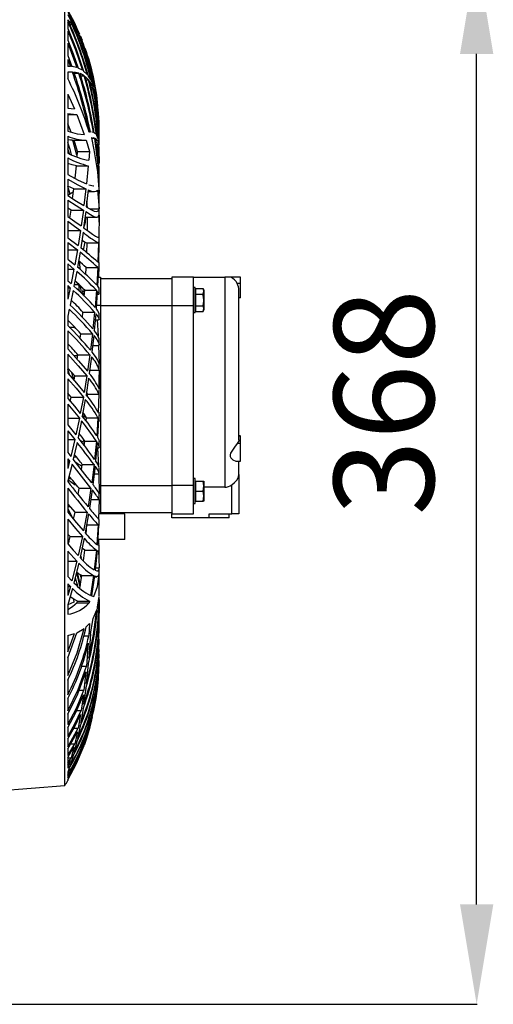
# Model space of a CAD drawing. Extents: x 4280 to 7026, y 9730 to 11543.
# Drawn here: x 6860 to 7026, y 10479 to 10824 of the extents above; entities that cross this region are included whole.
import ezdxf

# ---------------------------------------------------------------- set-up
doc = ezdxf.new("R2010")
doc.units = 0
doc.header["$MEASUREMENT"] = 0
doc.header["$PDMODE"] = 98
doc.header["$PDSIZE"] = -5
doc.layers.get('0').update_dxf_attribs({"linetype": 'CONTINUOUS'})
doc.layers.get('DEFPOINTS').update_dxf_attribs({"linetype": 'CONTINUOUS'})
doc.styles.get("Standard").update_dxf_attribs({"font": 'ISOCP'})
doc.dimstyles.new('COTA', dxfattribs={"dimtxt": 35, "dimasz": 35, "dimexe": 0.2, "dimexo": 0.1, "dimgap": 15, "dimtad": 1, "dimdec": 5, "dimtxsty": 'STANDARD', "dimcen": 35, "dimclrd": 8, "dimclre": 8, "dimclrt": 1, "dimazin": 3, "dimtfac": 1, "dimtdec": 5, "dimtofl": 0, "dimtmove": 0, "dimatfit": 3, "dimtvp": 1, "dimtolj": 1, "dimtzin": 0})

# ---------------------------------------------------------------- blocks, each defined once
blk = doc.blocks.new('*D55')
at = {"color": 8}
for p, q in [((6867.63, 10847.32), (7020.33, 10847.32)), ((7020.13, 10514.1), (7020.13, 10812.32)), ((6729.85, 10479.1), (7020.33, 10479.1))]:
    blk.add_line(p, q, dxfattribs=at)
for points in [[(7014.3, 10812.32), (7025.96, 10812.32), (7020.13, 10847.32)], [(7014.3, 10514.1), (7025.96, 10514.1), (7020.13, 10479.1)]]:
    blk.add_solid(points, dxfattribs=at)
at = {"layer": 'DEFPOINTS', "color": 0}
for p in [(6867.53, 10847.32), (7020.13, 10847.32), (6729.75, 10479.1)]:
    blk.add_point(p, dxfattribs=at)
at = {"color": 1, "insert": (6987.63, 10690.19), "char_height": 35, "attachment_point": 5, "rotation": 90}
blk.add_mtext('\\A1;368', dxfattribs=at)

msp = doc.modelspace()

# ---------------------------------------------------------------- linework, layer by layer
at = {"color": 7, "linetype": 'CONTINUOUS'}
for p, q in [((6875.849961, 10692.545568), (6875.849961, 10829.255305)), ((6876.852034, 10827.510905), (6880.90363, 10819.204562)), ((6876.852034, 10826.973773), (6879.308222, 10821.988471)), ((6876.852034, 10826.055459), (6877.919434, 10823.893714)), ((6878.334565, 10822.619714), (6876.852034, 10824.184492)), ((6876.852034, 10824.184492), (6876.852034, 10824.124927)), ((6876.852034, 10823.567514), (6876.852034, 10821.206314)), ((6877.529068, 10822.619714), (6878.334565, 10822.619714)), ((6879.308222, 10821.988471), (6877.919434, 10823.893714)), ((6880.091487, 10820.210735), (6878.745211, 10822.116989)), ((6879.072381, 10822.639106), (6879.680662, 10821.402609)), ((6876.852034, 10820.405818), (6876.852034, 10817.123419)), ((6879.548786, 10820.210735), (6880.091487, 10820.210735)), ((6880.90363, 10819.204562), (6879.680662, 10821.402609)), ((6881.631075, 10817.414446), (6880.451648, 10819.623232)), ((6881.135954, 10818.745494), (6881.854428, 10817.073673)), ((6876.852034, 10816.0395), (6876.852034, 10811.699005)), ((6876.852034, 10816.0395), (6880.050613, 10807.515761)), ((6881.30994, 10817.414446), (6881.631075, 10817.414446)), ((6876.852034, 10811.699005), (6878.296433, 10807.874099)), ((6876.852034, 10810.295663), (6877.752854, 10807.91514)), ((6876.852034, 10810.295663), (6876.852034, 10807.922768)), ((6877.205534, 10807.928228), (6876.852034, 10807.928228)), ((6877.752854, 10807.91514), (6876.852034, 10807.922768)), ((6880.050613, 10807.515761), (6878.296433, 10807.874099)), ((6878.474606, 10805.922849), (6876.852034, 10805.854136)), ((6876.852034, 10805.854136), (6876.852034, 10803.631704)), ((6880.699707, 10805.560698), (6879.001675, 10805.8911)), ((6879.104836, 10805.560698), (6880.699707, 10805.560698)), ((6881.99517, 10806.580592), (6880.511833, 10807.353351)), ((6882.573752, 10804.650539), (6881.145163, 10805.404933)), ((6881.355135, 10804.650539), (6882.573752, 10804.650539)), ((6883.624537, 10805.128513), (6882.383419, 10806.302115)), ((6884.13213, 10803.210392), (6882.946355, 10804.375885)), ((6884.967132, 10803.165078), (6883.946894, 10804.736398)), ((6883.252649, 10803.210392), (6884.13213, 10803.210392)), ((6885.400979, 10801.244586), (6884.438409, 10802.819045)), ((6884.791894, 10801.244586), (6885.400979, 10801.244586)), ((6886.043234, 10800.681019), (6885.228766, 10802.658623)), ((6876.852034, 10798.125691), (6879.170878, 10793.025203)), ((6876.852034, 10798.125691), (6876.852034, 10793.239187)), ((6886.398478, 10798.741933), (6885.645626, 10800.735494)), ((6886.008872, 10798.741933), (6886.398478, 10798.741933)), ((6886.866002, 10797.649361), (6886.247648, 10800.055904)), ((6887.135593, 10795.67232), (6886.584563, 10798.110207)), ((6886.914713, 10795.67232), (6887.135593, 10795.67232)), ((6876.852034, 10793.239187), (6879.170878, 10793.025203)), ((6876.852034, 10791.398486), (6879.845439, 10791.045455)), ((6876.852034, 10791.398486), (6876.852034, 10785.176927)), ((6876.852034, 10791.025122), (6880.008442, 10791.025122)), ((6880.008442, 10791.026229), (6882.623134, 10784.045761)), ((6878.023146, 10784.848945), (6876.852034, 10787.798939)), ((6884.442954, 10784.883247), (6884.332059, 10784.864178)), ((6884.972869, 10784.92823), (6884.782715, 10784.92823)), ((6884.972869, 10784.897757), (6884.784205, 10784.921562)), ((6885.835795, 10784.788867), (6885.320125, 10784.853937)), ((6886.866121, 10784.013493), (6886.095895, 10784.675238)), ((6887.535585, 10782.553898), (6887.046216, 10783.748747)), ((6887.849955, 10786.039883), (6887.849955, 10786.061583)), ((6887.849955, 10785.803927), (6887.849955, 10786.016224)), ((6887.849955, 10785.624215), (6887.849955, 10785.798577)), ((6887.849955, 10785.413889), (6887.849955, 10785.628462)), ((6887.849955, 10784.281445), (6887.849955, 10784.656593)), ((6887.849955, 10783.932803), (6887.849955, 10784.281445)), ((6876.852034, 10783.446015), (6876.852034, 10777.498243)), ((6878.374217, 10782.025123), (6882.652505, 10782.025123)), ((6880.032985, 10776.777884), (6878.634541, 10782.100798)), ((6880.298285, 10778.072668), (6879.035575, 10782.058546)), ((6883.279203, 10782.058546), (6884.475259, 10778.072668)), ((6885.182975, 10782.919513), (6885.945795, 10778.644303)), ((6885.382785, 10782.894091), (6885.182975, 10782.919513)), ((6885.275765, 10782.79447), (6886.165856, 10782.79447)), ((6886.165856, 10782.79447), (6885.729982, 10782.849921)), ((6887.102736, 10782.016309), (6886.405794, 10782.681541)), ((6886.491565, 10782.016309), (6887.102736, 10782.016309)), ((6887.354611, 10780.536299), (6887.668817, 10780.536299)), ((6887.835128, 10780.384892), (6887.634678, 10782.134613)), ((6887.849955, 10781.970845), (6887.849955, 10782.56013)), ((6887.849955, 10781.550286), (6887.849955, 10781.970845)), ((6877.398295, 10777.262447), (6876.852034, 10779.034601)), ((6880.128903, 10776.128245), (6880.298285, 10778.072668)), ((6880.298285, 10778.072668), (6884.475259, 10778.072668)), ((6884.475259, 10778.072668), (6884.223787, 10775.027172)), ((6887.849955, 10779.586309), (6887.849955, 10779.723582)), ((6887.849955, 10778.618795), (6887.849955, 10779.586309)), ((6887.849955, 10778.165633), (6887.849955, 10778.618795)), ((6876.852034, 10775.822567), (6876.852034, 10770.014288)), ((6887.849955, 10774.214269), (6887.849955, 10775.2921)), ((6887.849955, 10773.608183), (6887.849955, 10774.214269)), ((6879.384918, 10768.679371), (6879.849909, 10773.081852)), ((6879.831104, 10772.903798), (6879.584847, 10773.140365)), ((6879.849909, 10773.081852), (6884.050308, 10773.081852)), ((6884.050308, 10773.081852), (6883.412777, 10766.707966)), ((6887.849955, 10768.704878), (6887.849955, 10770.037843)), ((6876.852034, 10768.366048), (6876.852034, 10762.621177)), ((6887.849955, 10767.390074), (6887.849955, 10768.704878)), ((6877.63877, 10763.142815), (6876.852034, 10765.936078)), ((6878.97457, 10764.977177), (6876.913307, 10765.971562)), ((6878.542302, 10761.579947), (6878.97457, 10764.977177)), ((6878.97457, 10764.977177), (6883.221476, 10764.977177)), ((6883.221476, 10764.977177), (6882.518498, 10759.136138)), ((6883.993967, 10764.631794), (6883.334441, 10758.649422)), ((6883.927075, 10764.02512), (6886.195032, 10764.02512)), ((6887.267767, 10764.501081), (6887.807934, 10757.954633)), ((6887.849955, 10755.557654), (6887.849955, 10763.701455)), ((6876.852034, 10760.982951), (6876.852034, 10755.250027)), ((6883.775113, 10758.30887), (6883.574067, 10760.628035)), ((6878.008438, 10757.516479), (6876.895575, 10758.185668)), ((6877.600161, 10754.752425), (6878.008438, 10757.516479)), ((6878.008438, 10757.516479), (6882.307826, 10757.516479)), ((6882.307826, 10757.516479), (6881.53523, 10751.978246)), ((6883.136047, 10756.996086), (6882.40589, 10751.354588)), ((6884.575529, 10757.954633), (6887.807934, 10757.954633)), ((6876.852034, 10753.609141), (6876.852034, 10747.8483)), ((6883.102013, 10755.025124), (6887.10746, 10755.025124)), ((6883.736355, 10750.399543), (6883.812217, 10755.025124)), ((6887.826307, 10755.811719), (6887.70516, 10748.054048)), ((6887.849955, 10754.57873), (6887.849955, 10755.557654)), ((6887.849955, 10753.274878), (6887.849955, 10754.57873)), ((6876.945524, 10750.426566), (6881.304143, 10750.426566)), ((6881.304143, 10750.426566), (6880.458413, 10745.081899)), ((6882.186784, 10749.776577), (6881.382404, 10744.347108)), ((6876.852034, 10747.8483), (6880.458413, 10745.081899)), ((6876.852034, 10746.194316), (6880.205913, 10743.575228)), ((6876.852034, 10746.194316), (6876.852034, 10740.371128)), ((6882.327734, 10743.575824), (6882.924138, 10746.32564)), ((6883.511765, 10742.499148), (6883.643417, 10746.025121)), ((6883.643417, 10746.025121), (6887.653304, 10746.025121)), ((6887.653304, 10746.025121), (6887.414156, 10739.296129)), ((6887.789605, 10746.076477), (6887.628211, 10739.130502)), ((6887.789605, 10746.076477), (6887.785761, 10746.408237)), ((6887.849955, 10746.455637), (6887.849955, 10748.528918)), ((6887.849955, 10744.908927), (6887.849955, 10746.455637)), ((6876.852034, 10743.575228), (6880.205913, 10743.575228)), ((6880.205913, 10743.575228), (6879.283307, 10738.361386)), ((6881.141557, 10742.817869), (6880.259244, 10737.528963)), ((6876.852034, 10740.371128), (6879.283307, 10738.361386)), ((6881.289048, 10736.620774), (6880.970432, 10739.2676)), ((6887.628211, 10739.130502), (6887.783064, 10739.069154)), ((6887.849955, 10737.104548), (6887.849955, 10739.114692)), ((6876.852034, 10738.694606), (6879.008217, 10736.885553)), ((6876.852034, 10738.694606), (6876.852034, 10732.776662)), ((6876.852034, 10736.885553), (6879.008217, 10736.885553)), ((6879.008217, 10736.885553), (6878.004341, 10731.761766)), ((6879.995523, 10736.032573), (6879.030956, 10730.838796)), ((6883.155568, 10734.945802), (6883.303357, 10737.45176)), ((6883.303357, 10737.45176), (6887.329636, 10737.45176)), ((6887.329636, 10737.45176), (6886.977894, 10731.183109)), ((6887.564553, 10737.239709), (6887.281997, 10730.838677)), ((6887.555076, 10737.025117), (6887.840329, 10737.025117)), ((6887.772752, 10734.045563), (6887.743069, 10735.98211)), ((6887.849955, 10736.095769), (6887.849955, 10737.084424)), ((6876.852034, 10732.776662), (6878.004341, 10731.761766)), ((6887.423558, 10734.045563), (6888.349963, 10734.045563)), ((6888.349963, 10734.045563), (6888.349963, 10724.045565)), ((6888.349963, 10733.545562), (6913.349955, 10733.545562)), ((6913.349955, 10734.045563), (6913.349955, 10724.045565)), ((6920.849962, 10734.045563), (6913.349955, 10734.045563)), ((6920.849962, 10724.045565), (6920.849962, 10734.045563)), ((6920.849962, 10734.045563), (6931.849955, 10734.045563)), ((6931.849955, 10734.045563), (6931.849955, 10660.374155)), ((6934.029399, 10734.045563), (6931.849955, 10734.045563)), ((6937.349958, 10734.045563), (6934.029399, 10734.045563)), ((6937.349958, 10731.789855), (6937.349958, 10734.045563)), ((6876.852034, 10731.068408), (6877.705289, 10730.307085)), ((6876.852034, 10731.068408), (6876.852034, 10726.315377)), ((6877.705289, 10730.307085), (6876.852034, 10726.315377)), ((6876.852034, 10730.307085), (6877.705289, 10730.307085)), ((6878.743021, 10729.364549), (6877.690954, 10724.233968)), ((6879.150046, 10731.480052), (6880.421696, 10731.480052)), ((6880.849956, 10729.168763), (6880.849956, 10731.070688)), ((6881.637914, 10728.398649), (6881.426586, 10730.177005)), ((6882.137058, 10729.397697), (6882.760001, 10728.800801)), ((6882.29668, 10727.751491), (6882.137058, 10729.397697)), ((6882.640241, 10727.321645), (6882.811261, 10729.433877)), ((6882.811261, 10729.433877), (6886.861486, 10729.433877)), ((6886.861486, 10729.433877), (6886.398433, 10723.418591)), ((6887.184365, 10729.057809), (6886.784105, 10722.945718)), ((6887.849955, 10728.094687), (6887.849955, 10730.15025)), ((6921.549959, 10730.395568), (6920.849962, 10730.395568)), ((6921.549959, 10721.695563), (6921.549959, 10730.395568)), ((6921.649961, 10729.218771), (6921.549959, 10729.045568)), ((6921.649961, 10730.087017), (6921.649961, 10728.066293)), ((6921.649961, 10730.087017), (6924.237354, 10730.087017)), ((6924.54995, 10729.545561), (6924.237354, 10730.087017)), ((6924.237354, 10728.066293), (6924.54995, 10729.076652)), ((6924.54995, 10729.545561), (6924.54995, 10729.076652)), ((6924.54995, 10729.076652), (6924.54995, 10726.045562)), ((6937.349958, 10731.789855), (6936.231343, 10731.789855)), ((6936.84995, 10677.032774), (6936.84995, 10729.370048)), ((6937.349958, 10726.789852), (6937.349958, 10731.789855)), ((6887.116743, 10728.025121), (6887.765153, 10728.025121)), ((6921.649961, 10728.066293), (6921.649961, 10724.024838)), ((6921.649961, 10728.066293), (6924.237354, 10728.066293)), ((6924.54995, 10726.045562), (6924.54995, 10723.014479)), ((6937.349958, 10726.789852), (6936.84995, 10726.789852)), ((6877.377136, 10722.773982), (6876.852034, 10720.396151)), ((6881.986691, 10719.96591), (6882.168202, 10721.724173)), ((6882.168202, 10721.724173), (6886.250137, 10721.724173)), ((6886.250137, 10721.724173), (6885.674788, 10715.857153)), ((6888.349963, 10724.045565), (6888.349963, 10661.045571)), ((6888.349963, 10724.045565), (6913.349955, 10724.045565)), ((6913.349955, 10724.045565), (6920.849962, 10724.045565)), ((6913.349955, 10724.045565), (6913.349955, 10661.045571)), ((6920.849962, 10692.545568), (6920.849962, 10724.045565)), ((6920.849962, 10721.695563), (6921.549959, 10721.695563)), ((6921.549959, 10723.045563), (6921.649961, 10722.872359)), ((6921.649961, 10724.024838), (6924.237354, 10724.024838)), ((6921.649961, 10724.024838), (6921.649961, 10722.004113)), ((6921.649961, 10722.004113), (6924.237354, 10722.004113)), ((6924.237354, 10722.004113), (6924.54995, 10723.014479)), ((6924.237354, 10722.004113), (6924.54995, 10722.545562)), ((6924.54995, 10723.014479), (6924.54995, 10722.545562)), ((6876.852034, 10720.396151), (6876.852034, 10717.0675)), ((6886.653004, 10721.226727), (6886.135383, 10715.281112)), ((6886.461331, 10719.025118), (6887.61708, 10719.025118)), ((6887.127442, 10719.187548), (6887.4799, 10713.297954)), ((6887.849955, 10719.283333), (6887.849955, 10721.266692)), ((6876.852034, 10715.266904), (6876.852034, 10708.863182)), ((6877.371935, 10716.538658), (6879.230036, 10716.538658)), ((6881.169466, 10712.583674), (6881.372197, 10714.194735)), ((6881.372197, 10714.194735), (6885.494067, 10714.194735)), ((6885.494067, 10714.194735), (6884.803547, 10708.411773)), ((6885.970546, 10713.597959), (6885.333611, 10707.746705)), ((6887.849955, 10710.412865), (6887.849955, 10712.39542)), ((6885.584531, 10710.051765), (6887.641324, 10710.051765)), ((6887.641324, 10710.051765), (6887.811719, 10703.722549)), ((6876.852034, 10707.000693), (6876.852034, 10700.360698)), ((6878.994299, 10706.522835), (6880.382313, 10706.522835)), ((6880.188106, 10705.218648), (6880.418582, 10706.76635)), ((6880.418582, 10706.76635), (6884.589313, 10706.76635)), ((6884.589313, 10706.76635), (6883.778839, 10701.022757)), ((6885.134189, 10706.082796), (6884.373902, 10700.277013)), ((6879.299907, 10699.383286), (6876.849963, 10702.128244)), ((6877.554355, 10699.526233), (6876.849963, 10701.809806)), ((6884.52184, 10701.406805), (6887.843279, 10701.406805)), ((6887.843279, 10701.406805), (6887.809185, 10694.867095)), ((6887.849955, 10701.529307), (6887.849955, 10703.527344)), ((6876.852034, 10698.424866), (6876.852034, 10691.507658)), ((6879.032431, 10697.834005), (6878.289862, 10700.514955)), ((6879.037855, 10697.865432), (6879.299907, 10699.383286)), ((6879.299907, 10699.383286), (6883.529408, 10699.383286)), ((6883.529408, 10699.383286), (6882.592021, 10693.644514)), ((6884.138404, 10698.620392), (6883.248402, 10692.823073)), ((6887.849955, 10695.428243), (6887.849955, 10699.764235)), ((6887.848778, 10694.599738), (6887.836842, 10694.562426)), ((6887.849955, 10692.573001), (6887.849955, 10694.562917)), ((6875.849961, 10555.835833), (6875.849961, 10692.545568)), ((6878.005533, 10692.002048), (6876.849963, 10693.318521)), ((6877.707778, 10690.493157), (6878.005533, 10692.002048)), ((6878.005533, 10692.002048), (6882.305084, 10692.002048)), ((6882.305084, 10692.002048), (6881.231247, 10686.23895)), ((6882.974683, 10691.164231), (6881.946026, 10685.344672)), ((6883.766441, 10693.017205), (6883.402435, 10693.826427)), ((6883.734895, 10692.191994), (6883.766441, 10693.017205)), ((6883.766441, 10693.017205), (6887.770428, 10693.017205)), ((6887.770428, 10693.017205), (6887.536435, 10686.585476)), ((6920.849962, 10661.045571), (6920.849962, 10692.545568)), ((6876.852034, 10689.486658), (6880.90363, 10684.585606)), ((6876.852034, 10689.486658), (6876.852034, 10682.251161)), ((6876.852034, 10684.585606), (6880.90363, 10684.585606)), ((6880.90363, 10684.585606), (6879.680662, 10678.77165)), ((6881.631075, 10683.675414), (6880.451648, 10677.8061)), ((6881.96115, 10685.430234), (6883.019446, 10685.430234)), ((6883.337421, 10683.560794), (6883.4213, 10684.755927)), ((6883.4213, 10684.755927), (6887.441872, 10684.755927)), ((6887.441872, 10684.755927), (6887.015222, 10678.366428)), ((6887.616126, 10684.380388), (6887.264563, 10677.934428)), ((6887.697293, 10686.640804), (6887.68786, 10686.227565)), ((6887.68786, 10686.227565), (6887.836797, 10685.525706)), ((6887.849955, 10683.522453), (6887.849955, 10685.519358)), ((6876.852034, 10682.251161), (6879.680662, 10678.77165)), ((6876.852034, 10680.133601), (6879.308222, 10677.100053)), ((6876.852034, 10680.133601), (6876.852034, 10672.54286)), ((6876.852034, 10677.100053), (6879.308222, 10677.100053)), ((6879.308222, 10677.100053), (6877.919434, 10671.209624)), ((6882.610677, 10676.206102), (6882.48813, 10677.015042)), ((6937.349958, 10678.403025), (6936.84995, 10678.403025)), ((6937.349958, 10678.265249), (6936.84995, 10678.265249)), ((6937.349958, 10675.765251), (6937.349958, 10678.265249)), ((6880.091487, 10676.118811), (6878.745211, 10670.173561)), ((6882.643981, 10674.850529), (6882.816, 10676.541632)), ((6882.816, 10676.541632), (6886.866002, 10676.541632)), ((6886.866002, 10676.541632), (6886.247648, 10670.147439)), ((6887.135593, 10676.09482), (6886.584563, 10669.652572)), ((6886.958553, 10674.025124), (6887.43317, 10674.025124)), ((6887.208847, 10674.059322), (6887.60349, 10667.947402)), ((6887.849955, 10674.366599), (6887.849955, 10676.38365)), ((6937.349958, 10675.765251), (6936.16542, 10675.765251)), ((6937.349958, 10669.520011), (6937.349958, 10675.765251)), ((6876.852034, 10672.54286), (6877.919434, 10671.209624)), ((6876.852034, 10670.319473), (6877.496703, 10669.512456)), ((6876.852034, 10670.319473), (6876.852034, 10667.000716)), ((6878.928227, 10670.981755), (6879.880456, 10670.981755)), ((6877.496703, 10669.512456), (6876.852034, 10667.000716)), ((6876.852034, 10669.512456), (6877.496703, 10669.512456)), ((6878.334565, 10668.460792), (6876.852034, 10662.609091)), ((6881.699337, 10666.43176), (6881.950436, 10668.315699)), ((6881.950436, 10668.315699), (6886.043234, 10668.315699)), ((6886.043234, 10668.315699), (6885.228766, 10661.880096)), ((6886.398478, 10667.808091), (6885.645626, 10661.330884)), ((6887.849955, 10665.174624), (6887.849955, 10667.194267)), ((6935.978605, 10669.520011), (6937.349958, 10669.520011)), ((6936.84995, 10664.819216), (6936.84995, 10669.520011)), ((6876.849963, 10663.119306), (6879.391818, 10661.21166)), ((6877.053229, 10663.403218), (6878.033875, 10663.403218)), ((6886.076046, 10665.034046), (6887.741206, 10665.034046)), ((6887.741206, 10665.034046), (6887.849433, 10658.096438)), ((6921.549959, 10663.395559), (6920.849962, 10663.395559)), ((6921.549959, 10659.045567), (6921.549959, 10663.395559)), ((6936.84995, 10664.819216), (6936.84995, 10651.035567)), ((6876.852034, 10662.609091), (6876.852034, 10662.34835)), ((6876.852034, 10660.014828), (6876.852034, 10651.662668)), ((6879.391818, 10661.21166), (6879.057167, 10662.169)), ((6880.453898, 10657.836592), (6880.81695, 10660.031905)), ((6880.81695, 10660.031905), (6884.967132, 10660.031905)), ((6884.967132, 10660.031905), (6883.946894, 10653.524255)), ((6885.400979, 10659.471636), (6884.438409, 10652.92794)), ((6888.349963, 10661.045571), (6888.349963, 10651.045566)), ((6888.349963, 10661.045571), (6913.349955, 10661.045571)), ((6920.849962, 10661.045571), (6913.349955, 10661.045571)), ((6913.349955, 10661.045571), (6913.349955, 10651.045566)), ((6920.849962, 10651.045566), (6920.849962, 10661.045571)), ((6921.649961, 10662.21877), (6921.549959, 10662.045559)), ((6921.649961, 10662.545567), (6921.649961, 10659.045567)), ((6921.649961, 10662.545567), (6924.237354, 10662.545567)), ((6924.237354, 10662.545567), (6924.54995, 10662.545567)), ((6924.237354, 10659.045567), (6924.54995, 10660.79556)), ((6924.54995, 10662.545567), (6924.54995, 10660.79556)), ((6924.54995, 10660.79556), (6924.54995, 10657.29556)), ((6931.849955, 10660.374155), (6924.54995, 10660.374155)), ((6934.349952, 10651.035567), (6934.349952, 10661.253726)), ((6884.908108, 10656.12108), (6887.835128, 10656.12108)), ((6887.835128, 10656.12108), (6887.634678, 10649.217223)), ((6887.849955, 10658.320686), (6887.849955, 10658.647602)), ((6887.849955, 10655.980846), (6887.849955, 10658.320686)), ((6921.549959, 10654.695561), (6921.549959, 10659.045567)), ((6921.549959, 10656.045561), (6921.649961, 10655.872365)), ((6921.649961, 10659.045567), (6924.237354, 10659.045567)), ((6921.649961, 10659.045567), (6921.649961, 10655.545568)), ((6924.237354, 10655.545568), (6924.54995, 10657.29556)), ((6924.54995, 10657.29556), (6924.54995, 10655.545568)), ((6876.849963, 10654.373562), (6877.835704, 10653.443014)), ((6876.849963, 10652.910819), (6878.554298, 10649.588531)), ((6876.852034, 10653.611069), (6877.657665, 10653.611069)), ((6920.849962, 10654.695561), (6921.549959, 10654.695561)), ((6921.649961, 10655.545568), (6924.237354, 10655.545568)), ((6924.54995, 10655.545568), (6924.237354, 10655.545568)), ((6876.852034, 10649.224033), (6876.852034, 10640.532514)), ((6878.905667, 10649.160405), (6879.400386, 10651.651492)), ((6879.400386, 10651.651492), (6883.624537, 10651.651492)), ((6883.624537, 10651.651492), (6882.383419, 10645.045196)), ((6884.13213, 10651.045656), (6882.946355, 10644.408663)), ((6887.743069, 10649.109011), (6887.817798, 10649.058526)), ((6888.349963, 10651.045566), (6887.772752, 10651.045566)), ((6888.349963, 10651.54556), (6913.349955, 10651.54556)), ((6896.849958, 10651.045566), (6888.349963, 10651.045566)), ((6896.849958, 10642.045563), (6896.849958, 10651.045566)), ((6913.349955, 10651.045566), (6920.849962, 10651.045566)), ((6913.349955, 10649.635559), (6913.349955, 10651.045566)), ((6926.349951, 10649.635559), (6913.349955, 10649.635559)), ((6926.349951, 10651.035567), (6934.349952, 10651.035567)), ((6926.349951, 10649.635559), (6926.349951, 10651.035567)), ((6933.34995, 10649.635559), (6926.349951, 10649.635559)), ((6933.34995, 10649.635559), (6933.34995, 10651.035567)), ((6936.84995, 10651.035567), (6934.349952, 10651.035567)), ((6883.281319, 10644.041499), (6883.519752, 10647.245085)), ((6883.519752, 10647.245085), (6887.535585, 10647.245085)), ((6887.535585, 10647.245085), (6887.046216, 10640.335237)), ((6887.668817, 10647.128081), (6887.260882, 10640.193185)), ((6887.668817, 10647.128081), (6887.811301, 10647.050878)), ((6887.849955, 10646.996325), (6887.849955, 10649.009963)), ((6876.849963, 10642.63474), (6877.232118, 10641.234716)), ((6877.677513, 10643.140739), (6876.90313, 10643.984561)), ((6877.064211, 10640.516152), (6877.677513, 10643.140739)), ((6877.677513, 10643.140739), (6881.99517, 10643.140739)), ((6881.99517, 10643.140739), (6880.511833, 10636.412402)), ((6882.573752, 10642.496248), (6881.145163, 10635.742923)), ((6896.849958, 10642.045563), (6887.369855, 10642.045563)), ((6887.751801, 10640.641605), (6887.719182, 10642.045563)), ((6887.849955, 10638.298934), (6887.849955, 10640.244653)), ((6876.852034, 10638.008898), (6876.852034, 10629.083311)), ((6876.852034, 10638.008898), (6880.050613, 10634.470021)), ((6881.300358, 10636.476552), (6881.597636, 10635.649254)), ((6882.37202, 10634.552588), (6882.816134, 10638.357212)), ((6882.816134, 10638.357212), (6886.866121, 10638.357212)), ((6886.866121, 10638.357212), (6886.095895, 10631.41576)), ((6887.102736, 10638.209616), (6886.405794, 10631.254052)), ((6887.084259, 10638.025125), (6887.601061, 10638.025125)), ((6887.59437, 10638.161814), (6887.829838, 10632.180174)), ((6887.849955, 10636.476433), (6887.849955, 10638.298934)), ((6876.852034, 10634.470021), (6880.050613, 10634.470021)), ((6880.050613, 10634.470021), (6878.296433, 10627.599558)), ((6880.699707, 10633.794328), (6879.001675, 10626.905461)), ((6886.498599, 10632.180174), (6887.829838, 10632.180174)), ((6887.849955, 10623.410334), (6887.849955, 10631.876995)), ((6876.852034, 10629.083311), (6878.296433, 10627.599558)), ((6879.43135, 10628.648629), (6880.263237, 10625.793492)), ((6880.090518, 10630.502483), (6881.177811, 10625.930791)), ((6881.037502, 10625.045886), (6881.73206, 10629.426172)), ((6881.245135, 10629.721289), (6881.426586, 10628.820067)), ((6881.73206, 10629.426172), (6885.835795, 10629.426172)), ((6885.835795, 10629.426172), (6884.784205, 10622.438734)), ((6886.165856, 10629.261976), (6885.182975, 10622.271081)), ((6886.132551, 10629.025122), (6886.985852, 10629.025122)), ((6876.852034, 10626.515915), (6877.752854, 10625.614082)), ((6876.852034, 10626.515915), (6876.852034, 10622.452056)), ((6877.752854, 10625.614082), (6876.852034, 10622.452056)), ((6876.852034, 10625.614082), (6877.752854, 10625.614082)), ((6878.474606, 10624.915829), (6876.852034, 10619.155055)), ((6885.182975, 10622.271081), (6885.945795, 10622.058307)), ((6887.267767, 10618.326803), (6887.807934, 10622.046729)), ((6887.849955, 10622.349491), (6887.849955, 10623.410334)), ((6876.852034, 10619.155055), (6876.852034, 10615.832662)), ((6878.97457, 10620.113944), (6876.913307, 10619.119575)), ((6878.840355, 10621.168768), (6878.97457, 10620.113944)), ((6880.147217, 10619.805475), (6880.264206, 10620.43502)), ((6880.147217, 10619.805475), (6884.332059, 10619.805475)), ((6880.264206, 10620.43502), (6884.442954, 10620.43502)), ((6884.442954, 10620.43502), (6884.332059, 10619.805475)), ((6887.826307, 10621.000027), (6887.70516, 10611.250257)), ((6885.717137, 10614.396533), (6887.003778, 10617.370268)), ((6887.849955, 10616.098245), (6887.849955, 10617.682194)), ((6887.849955, 10615.045046), (6887.849955, 10616.098245)), ((6883.279203, 10611.42308), (6884.475259, 10612.636154)), ((6884.475259, 10612.636154), (6884.223787, 10608.313253)), ((6884.766279, 10608.961736), (6885.717137, 10614.396533)), ((6887.326984, 10611.250257), (6887.70516, 10611.250257)), ((6887.849955, 10610.321646), (6887.849955, 10611.474236)), ((6876.852034, 10600.604823), (6880.008442, 10609.38411)), ((6876.852034, 10608.415683), (6879.170878, 10609.054928)), ((6876.852034, 10602.624526), (6879.170878, 10609.054928)), ((6876.852034, 10608.415683), (6876.852034, 10602.624526)), ((6880.008442, 10609.38411), (6882.623134, 10610.890245)), ((6882.497518, 10608.313253), (6884.223787, 10608.313253)), ((6884.766279, 10608.961736), (6884.172721, 10600.450908)), ((6887.653304, 10608.934542), (6887.414156, 10601.83621)), ((6887.849955, 10609.768679), (6887.849955, 10610.321646)), ((6884.050308, 10605.682021), (6883.412777, 10597.681781)), ((6887.849955, 10606.06285), (6887.849955, 10606.930634)), ((6887.849955, 10605.537479), (6887.849955, 10606.06285)), ((6886.955915, 10601.83621), (6887.414156, 10601.83621)), ((6887.564553, 10602.615824), (6887.381924, 10598.764261)), ((6887.849955, 10602.936199), (6887.849955, 10603.549143)), ((6887.849955, 10602.52749), (6887.849955, 10602.936199)), ((6887.849955, 10600.751927), (6887.849955, 10601.15931)), ((6887.849955, 10600.43714), (6887.849955, 10600.751927)), ((6876.852034, 10600.604823), (6876.852034, 10594.339495)), ((6881.724281, 10597.681781), (6883.412777, 10597.681781)), ((6883.993967, 10598.324528), (6883.334441, 10591.625383)), ((6887.329636, 10600.031933), (6886.977894, 10594.300633)), ((6887.849955, 10599.462067), (6887.849955, 10599.676704)), ((6887.849955, 10599.294668), (6887.849955, 10599.467164)), ((6887.849955, 10599.078288), (6887.849955, 10599.306767)), ((6887.849955, 10599.029546), (6887.849955, 10599.051242)), ((6883.221476, 10595.656728), (6882.518498, 10589.228278)), ((6886.510445, 10594.300633), (6886.977894, 10594.300633)), ((6887.184365, 10595.109081), (6886.784105, 10590.128204)), ((6876.852034, 10592.735206), (6876.852034, 10587.626343)), ((6886.861486, 10592.804005), (6886.398433, 10587.967684)), ((6880.864633, 10589.228278), (6882.518498, 10589.228278)), ((6882.307826, 10587.547978), (6881.53523, 10582.104539)), ((6883.136047, 10589.884808), (6882.40589, 10584.26929)), ((6885.922907, 10587.967684), (6886.398433, 10587.967684)), ((6886.653004, 10588.813921), (6886.135383, 10584.538033)), ((6876.852034, 10586.291438), (6876.852034, 10581.985196)), ((6886.250137, 10586.687138), (6885.674788, 10582.509836)), ((6876.852034, 10580.848416), (6876.852034, 10577.157488)), ((6879.993377, 10582.104539), (6881.53523, 10582.104539)), ((6881.304143, 10580.658054), (6880.458413, 10575.917637)), ((6882.186784, 10582.782274), (6881.382404, 10577.921783)), ((6885.494067, 10581.395125), (6884.803547, 10577.739542)), ((6885.230405, 10582.509836), (6885.674788, 10582.509836)), ((6885.970546, 10583.399838), (6885.333611, 10579.674771)), ((6881.141557, 10576.62051), (6880.259244, 10572.332998)), ((6884.589313, 10576.75991), (6883.778839, 10573.53892)), ((6884.373902, 10575.4083), (6885.567023, 10579.848176)), ((6885.134189, 10578.678464), (6884.373902, 10575.4083)), ((6884.42534, 10577.739542), (6884.803547, 10577.739542)), ((6876.852034, 10576.178377), (6876.852034, 10572.9916)), ((6876.852034, 10569.392791), (6880.458413, 10575.917637)), ((6876.852034, 10568.663319), (6880.205913, 10574.645539)), ((6879.003478, 10575.917637), (6880.458413, 10575.917637)), ((6880.205913, 10574.645539), (6879.283307, 10570.446482)), ((6883.511542, 10573.53892), (6883.778839, 10573.53892)), ((6876.852034, 10572.145244), (6876.852034, 10569.392791)), ((6876.852034, 10566.300889), (6879.283307, 10570.446482)), ((6877.851738, 10570.446482), (6879.283307, 10570.446482)), ((6879.995523, 10571.177175), (6879.030956, 10567.349245)), ((6883.529408, 10572.674175), (6882.592021, 10569.829574)), ((6876.852034, 10565.678438), (6879.008217, 10569.312533)), ((6876.852034, 10568.663319), (6876.852034, 10566.300889)), ((6878.743021, 10566.312631), (6877.690954, 10562.868019)), ((6879.008217, 10569.312533), (6878.004341, 10565.551867)), ((6876.852034, 10565.678438), (6876.852034, 10563.679507)), ((6876.852034, 10563.679507), (6878.004341, 10565.551867)), ((6877.705289, 10564.532092), (6876.852034, 10561.837485)), ((6876.852034, 10563.158592), (6877.705289, 10564.532092)), ((6876.852034, 10563.158592), (6876.852034, 10561.837485)), ((6876.862778, 10565.551867), (6878.004341, 10565.551867)), ((6877.377136, 10561.932495), (6876.852034, 10560.449591)), ((6876.852034, 10560.449591), (6876.852034, 10559.791376)), ((6876.852034, 10559.471359), (6876.852034, 10558.535358)), ((6844.349956, 10553.3246), (6875.849961, 10555.835833)), ((6876.852034, 10558.321675), (6876.852034, 10557.771971)), ((6876.852034, 10557.673653), (6876.852034, 10557.545563))]:
    msp.add_line(p, q, dxfattribs=at)
at = {"color": 8, "linetype": 'CONTINUOUS'}
for p, q in [((6888.349963, 10724.045565), (6886.856137, 10724.045565)), ((6887.803434, 10661.045571), (6888.349963, 10661.045571))]:
    msp.add_line(p, q, dxfattribs=at)
at = {"color": 7, "linetype": 'CONTINUOUS', "flags": 128}
for points in [[(6876.852034, 10827.541575), (6879.154502, 10823.164475), (6880.41067, 10820.362992)], [(6876.852034, 10821.206314), (6879.801555, 10813.994409), (6882.383419, 10806.302115)], [(6876.852034, 10820.405818), (6879.57768, 10813.694706), (6881.99517, 10806.580592)], [(6876.852034, 10817.123419), (6878.752111, 10812.329439), (6880.511833, 10807.353351)], [(6876.852034, 10785.176927), (6880.136905, 10784.256974), (6882.623134, 10784.045761)], [(6878.374217, 10782.055949), (6877.767472, 10782.053569), (6876.852034, 10782.193424)], [(6878.170548, 10776.929101), (6877.767472, 10778.448617), (6876.852034, 10781.25388)], [(6886.165856, 10782.79447), (6887.352837, 10773.189531), (6887.843264, 10763.401234)], [(6887.668817, 10780.536299), (6887.846558, 10775.078209), (6887.828319, 10774.062035)], [(6885.945795, 10778.644303), (6887.29824, 10770.948844), (6887.843264, 10763.401234)], [(6879.849909, 10773.081852), (6878.443731, 10773.39228), (6876.852034, 10773.917937)], [(6876.852034, 10770.014288), (6880.534275, 10768.07362), (6883.412777, 10766.707966)], [(6876.852034, 10768.366048), (6880.401028, 10766.419252), (6883.221476, 10764.977177)], [(6884.172721, 10766.412543), (6885.913966, 10766.025224), (6885.931624, 10766.031438)], [(6878.840355, 10763.922361), (6877.456306, 10763.024436), (6876.9107, 10762.608474)], [(6883.993967, 10764.631794), (6885.169132, 10764.202306), (6886.087058, 10764.028476), (6886.782779, 10764.12473), (6887.267767, 10764.501081)], [(6876.852034, 10762.621177), (6879.940821, 10760.718437), (6882.518498, 10759.136138)], [(6876.852034, 10760.982951), (6879.809646, 10759.109256), (6882.307826, 10757.516479)], [(6883.136047, 10756.996086), (6884.771718, 10756.009934), (6886.023624, 10755.352495), (6886.935948, 10755.043393), (6887.506602, 10755.120879), (6887.826307, 10755.811719)], [(6883.334441, 10758.649422), (6884.925647, 10757.75863), (6886.130778, 10757.210014), (6886.997832, 10757.025925), (6887.532262, 10757.239429), (6887.807934, 10757.954633)], [(6876.852034, 10755.250027), (6879.347099, 10753.527229), (6881.53523, 10751.978246)], [(6876.852034, 10753.609141), (6879.213272, 10751.942714), (6881.304143, 10750.426566)], [(6882.493897, 10751.291422), (6883.02934, 10753.317428), (6883.233382, 10755.025124)], [(6882.40589, 10751.354588), (6884.14274, 10750.107815), (6885.527415, 10749.133026), (6886.591969, 10748.439556), (6887.311457, 10748.0778), (6887.537597, 10748.064158)], [(6887.835963, 10736.044882), (6887.847303, 10736.052548), (6887.663139, 10735.79744), (6887.49191, 10735.594188)], [(6887.564553, 10737.239709), (6887.840388, 10737.02575), (6887.817977, 10737.0752)], [(6879.792227, 10732.372468), (6879.983632, 10732.048085), (6881.426586, 10730.177005)], [(6887.184365, 10729.057809), (6887.706382, 10728.373421), (6887.831224, 10728.088056)], [(6887.281997, 10730.838677), (6887.774972, 10730.20753), (6887.797071, 10730.099668)], [(6924.54995, 10729.076652), (6924.548252, 10729.148445), (6924.237354, 10730.087017)], [(6924.54995, 10726.045562), (6924.345894, 10727.657688), (6924.237354, 10728.066293)], [(6924.237354, 10724.024838), (6924.532024, 10725.578209), (6924.54995, 10726.045562)], [(6924.54995, 10723.014479), (6924.548252, 10723.086273), (6924.237354, 10724.024838)], [(6886.653004, 10721.226727), (6887.383832, 10720.2275), (6887.775449, 10719.522668), (6887.828646, 10719.116142), (6887.61708, 10719.056299)], [(6885.970546, 10713.597959), (6886.998279, 10712.193293), (6887.62684, 10711.125074), (6887.849091, 10710.393494), (6887.641324, 10710.051765)], [(6876.852034, 10708.863182), (6880.662603, 10704.700274), (6883.778839, 10701.022757)], [(6885.333611, 10707.746705), (6886.502726, 10706.175653), (6887.316061, 10704.903645), (6887.768788, 10703.925458), (6887.804268, 10703.516779)], [(6876.852034, 10707.000693), (6880.505664, 10702.968148), (6883.529408, 10699.383286)], [(6876.852034, 10700.360698), (6879.936455, 10696.839621), (6882.592021, 10693.644514)], [(6876.852034, 10698.424866), (6879.767714, 10695.066517), (6882.305084, 10692.002048)], [(6876.852034, 10691.507658), (6879.154502, 10688.778003), (6881.231247, 10686.23895)], [(6881.736798, 10685.430234), (6882.690517, 10685.111111), (6883.255048, 10685.041194)], [(6883.4213, 10684.755927), (6882.722197, 10685.929035), (6882.185457, 10686.699217)], [(6887.616126, 10684.380388), (6887.846975, 10683.578511), (6887.829257, 10683.524271)], [(6882.816, 10676.541632), (6881.865664, 10677.91379), (6880.76718, 10679.376295)], [(6881.223662, 10676.824813), (6881.594284, 10676.636463), (6882.610677, 10676.206102)], [(6887.264563, 10677.934428), (6887.719674, 10676.985031), (6887.836112, 10676.411977)], [(6936.84995, 10677.032774), (6936.782582, 10676.622083), (6936.16542, 10675.765251)], [(6887.135593, 10676.09482), (6887.649207, 10675.108051), (6887.847973, 10674.434563), (6887.708275, 10674.077069), (6887.43317, 10674.067294)], [(6936.16542, 10675.765251), (6935.271381, 10674.409737), (6934.304459, 10672.990625), (6933.920456, 10672.300642), (6933.73139, 10671.700483), (6933.748601, 10671.212515), (6933.99155, 10670.682734), (6934.722988, 10669.982841), (6935.793786, 10669.533794), (6935.978605, 10669.532021)], [(6934.349952, 10661.253726), (6935.316188, 10662.048062), (6936.154319, 10662.953308), (6936.709939, 10663.980266), (6936.84992, 10664.806997), (6936.84995, 10664.819216)], [(6924.54995, 10660.79556), (6924.548252, 10660.91991), (6924.237354, 10662.545567)], [(6924.54995, 10657.29556), (6924.548252, 10657.41991), (6924.237354, 10659.045567)], [(6879.400386, 10651.651492), (6877.889184, 10653.38101), (6876.849963, 10654.58568)], [(6876.852034, 10651.662668), (6879.801555, 10648.068806), (6882.383419, 10645.045196)], [(6876.852034, 10649.224033), (6879.57768, 10645.935526), (6881.99517, 10643.140739)], [(6876.852034, 10640.532514), (6878.752111, 10638.346722), (6880.511833, 10636.412402)], [(6882.816134, 10638.357212), (6882.003693, 10638.95314), (6881.851999, 10639.08433)], [(6887.260882, 10640.193185), (6887.672125, 10640.025785), (6887.680842, 10640.032699)], [(6887.829257, 10640.250107), (6887.761591, 10640.62055), (6887.402086, 10641.393622)], [(6887.102736, 10638.209616), (6887.575193, 10638.027092), (6887.818439, 10638.146152), (6887.817366, 10638.371011)], [(6886.405794, 10631.254052), (6887.078418, 10631.034484), (6887.548758, 10631.108557), (6887.807174, 10631.490325), (6887.829838, 10632.180174)], [(6879.850863, 10630.35058), (6880.089073, 10629.486223), (6881.081252, 10625.321826)], [(6881.73206, 10629.426172), (6880.663259, 10630.073955), (6879.919795, 10630.630215)], [(6885.945795, 10622.058307), (6887.29824, 10625.574356), (6887.843264, 10629.904648)], [(6886.165856, 10629.261976), (6887.352837, 10629.072612), (6887.843264, 10629.904648)], [(6880.264206, 10620.43502), (6878.946586, 10621.09985), (6877.63877, 10621.948307)], [(6880.147217, 10619.805475), (6878.552569, 10618.424987), (6876.852034, 10617.400249)], [(6884.172721, 10600.450908), (6885.913966, 10608.791684), (6887.003778, 10617.370268)], [(6887.628211, 10604.504799), (6887.847169, 10610.764151), (6887.830479, 10611.590406)], [(6876.852034, 10594.339495), (6880.136905, 10602.368077), (6882.623134, 10610.890245)], [(6887.456237, 10598.942032), (6887.774972, 10603.122672), (6887.797354, 10607.081761)], [(6876.852034, 10581.985196), (6880.534275, 10589.51894), (6883.412777, 10597.681781)], [(6876.852034, 10580.848416), (6880.401028, 10587.963795), (6883.221476, 10595.656728)], [(6876.852034, 10577.157488), (6879.940821, 10582.982575), (6882.518498, 10589.228278)], [(6876.852034, 10576.178377), (6879.809646, 10581.672406), (6882.307826, 10587.547978)], [(6876.852034, 10572.9916), (6879.347099, 10577.417111), (6881.53523, 10582.104539)], [(6876.852034, 10572.145244), (6879.213272, 10576.285502), (6881.304143, 10580.658054)], [(6883.473737, 10572.375586), (6884.741468, 10576.438298), (6885.070814, 10577.776616)], [(6876.852034, 10558.535358), (6880.662603, 10565.668692), (6883.778839, 10573.53892)], [(6876.852034, 10557.771971), (6879.936455, 10563.566675), (6882.592021, 10569.829574)]]:
    msp.add_lwpolyline(points, dxfattribs=at)
at = {"color": 7, "linetype": 'CONTINUOUS'}
for centre, radius, start, end in [((6776.927393, 10776.567043), 110.664747, 14.74673122, 25.45152842), ((6773.675133, 10775.208189), 113.947782, 15.2231613, 25.11262838), ((6783.891691, 10779.563882), 103.794322, 13.14312131, 24.50790348), ((6785.70632, 10780.306951), 102.001541, 12.65798119, 24.19831002), ((6791.522602, 10782.5473), 96.244384, 10.86019858, 23.03735842), ((6797.821155, 10784.640981), 89.990015, 8.31142938, 21.3577436), ((6803.780796, 10786.438408), 83.832497, 8.53460238, 21.18828511), ((6802.776764, 10785.875003), 85.055987, 5.49506742, 19.45835422), ((6718.579714, 10749.198807), 169.658462, 12.14175265, 19.53256342), ((6722.983428, 10751.585672), 165.199192, 11.64177512, 19.19152531), ((6737.463553, 10759.122924), 150.575771, 9.81410097, 17.96291611), ((6741.340663, 10761.060353), 146.66881, 9.26542236, 17.59850331), ((6753.882039, 10767.118601), 134.052987, 7.2403245, 16.25891457), ((6757.23146, 10768.667711), 130.687828, 6.62654721, 15.85671551), ((6776.646015, 10752.818989), 112.352919, 16.57194059, 26.88876685), ((6768.11023, 10773.485482), 119.76916, 4.34235088, 14.37013667), ((6773.919622, 10775.262672), 113.902396, 3.92002233, 14.00046085), ((6780.195195, 10778.396094), 107.658304, 1.05849901, 12.25316066), ((6791.129513, 10780.511846), 96.655531, 1.75909781, 12.07748151), ((6798.299775, 10782.73617), 89.540861, 359.95783764, 10.29717614), ((6812.399292, 10785.381934), 75.441412, 359.12806978, 7.83971845), ((6804.112559, 10786.061584), 83.737398, 1.1001222, 2.66779675), ((6883.389688, 10798.150356), 16.092189, 246.02972811, 269.60661639), ((6765.986218, 10764.159618), 121.835692, 359.76298175, 8.74422622), ((6780.207435, 10769.243489), 107.655703, 358.22190863, 6.8139127), ((6888.181258, 10799.064513), 24.360938, 242.28609057, 260.65078169), ((6891.746085, 10804.117423), 31.975486, 242.23825427, 256.07347486), ((6901.898409, 10772.64126), 30.18844, 229.23540101, 241.84406569), ((6885.570837, 10751.727608), 6.019411, 231.00085768, 251.32493596), ((6796.931398, 10639.457525), 133.321835, 47.30891876, 50.82946738), ((6660.02035, 10473.875188), 349.508539, 49.41237905, 50.70211192), ((6804.48241, 10647.754818), 119.408053, 48.69269692, 50.38056687), ((6828.685778, 10675.773251), 79.144651, 42.6880967, 49.58619378), ((6828.243578, 10675.727953), 80.777437, 43.35509886, 49.91389858), ((6846.532578, 10695.222596), 49.865365, 43.3200523, 48.79204556), ((6931.496632, 10729.370578), 5.316991, 27.06549231, 61.55249511), ((6822.19751, 10666.29701), 84.704836, 40.87087645, 48.12102259), ((6824.409554, 10669.237868), 82.329653, 41.1547387, 48.43666916), ((6931.812235, 10729.371166), 5.037715, 359.98728428, 28.69299604), ((6839.202745, 10683.565827), 57.463813, 41.60881947, 47.48344556), ((6808.679577, 10649.64899), 100.332542, 40.03969274, 46.78808565), ((6812.154401, 10653.778874), 96.22349, 40.17668477, 47.07136839), ((6884.825184, 10720.622658), 3.038746, 11.22615793, 49.86073564), ((6828.65548, 10668.518156), 69.752435, 40.90740513, 46.29573657), ((6796.616314, 10635.379451), 114.502001, 39.62988029, 45.51388453), ((6793.101352, 10631.264747), 118.619303, 39.53158639, 45.08589064), ((6881.55331, 10710.684491), 6.490325, 14.96353793, 45.09081506), ((6820.996315, 10656.133791), 78.068315, 40.43367189, 44.32025487), ((6877.430192, 10698.470541), 10.83042, 16.32652451, 44.65681357), ((6866.948813, 10683.499237), 22.893915, 24.56606857, 41.33709654), ((6869.796218, 10687.224566), 19.567198, 22.99050604, 41.84036987), ((6848.931912, 10662.672047), 44.392733, 29.83249896, 39.92773288), ((6853.861313, 10668.028231), 38.449775, 28.85770537, 40.15541361), ((6814.970541, 10629.270796), 86.043531, 33.32468061, 39.21940933), ((6824.817728, 10638.514711), 73.869395, 32.64885064, 39.34260957), ((6758.661695, 10579.614129), 156.443139, 35.35900939, 38.87716032), ((6730.606932, 10555.929559), 191.810032, 35.86830732, 38.8001359), ((6455.509457, 10332.620883), 541.35969, 37.46003133, 38.57419449), ((6794.32727, 10602.667018), 109.487756, 36.84113941, 39.22956602), ((6134.010431, 10075.939134), 951.367611, 37.87571273, 38.521657622), ((6903.021224, 10704.838357), 42.65761, 236.45408303, 240.29068472), ((6882.374059, 10663.903109), 5.607569, 13.61156302, 44.13704841), ((6881.478117, 10665.452768), 6.611668, 15.69520461, 39.43563402), ((6487.730471, 10338.471489), 507.856358, 39.2845351, 39.91026038), ((7476.039072, 11136.849961), 764.314651, 218.376019799, 219.224811846), ((7238.646414, 10946.066642), 461.216667, 218.33157032, 219.66848791), ((6860.335364, 10638.702215), 32.552326, 32.35093418, 39.6452163), ((6871.817625, 10649.54109), 18.17176, 28.086537, 40.4510064), ((6931.824663, 10664.438689), 4.064613, 270.35652246, 308.4101453), ((6945.66303, 10702.432551), 78.734749, 218.95808797, 222.52260863), ((6925.0515, 10684.26522), 52.706113, 219.07072163, 224.61890046), ((6905.146181, 10661.609677), 29.577655, 220.25658919, 231.82713533), ((6907.136635, 10664.65598), 31.545577, 219.92940548, 230.44121388), ((6898.784572, 10650.92861), 23.275606, 220.72501011, 236.96514246), ((6897.901452, 10648.816587), 22.83787, 221.13066629, 238.10812231), ((6894.27929, 10639.752085), 21.677235, 223.18973123, 243.01460132), ((6895.07022, 10641.731122), 21.863173, 222.69621464, 241.9350486), ((6781.57694, 10622.128525), 106.231025, 343.31321032, 359.95588357), ((6874.668101, 10628.972691), 13.320283, 279.43655968, 316.51103879), ((6785.69528, 10620.483988), 102.132331, 342.56622378, 0.28949657), ((6780.048215, 10625.606524), 107.466398, 345.29363709, 356.11583809), ((6800.802283, 10629.339539), 84.400485, 334.29751702, 347.74405338), ((6800.722168, 10614.323496), 87.037266, 339.79972331, 357.97649596), ((6804.640547, 10625.015725), 81.317063, 332.62595882, 348.14712191), ((6803.483316, 10612.880854), 84.262449, 339.07163826, 357.31565184), ((6806.780906, 10623.334992), 79.260254, 332.13654142, 347.1310633), ((6810.812029, 10608.43909), 76.886175, 336.61451382, 355.07344802), ((6818.234602, 10602.01578), 69.572615, 350.16184129, 359.9640472), ((6812.123205, 10607.386883), 75.565221, 335.97407742, 354.41441624), ((6812.747448, 10598.766249), 75.054884, 345.26392591, 0.44226114), ((6816.801004, 10599.702755), 70.973409, 347.66262654, 359.6689554), ((6804.112559, 10599.029545), 83.737398, 0, 0.29467864), ((6815.32877, 10604.202783), 72.330143, 333.85683912, 352.13137542), ((6815.935816, 10603.417786), 71.715431, 333.28434408, 351.4890418), ((6817.271554, 10601.042913), 70.35259, 331.38473472, 349.28914078), ((6817.466089, 10600.460779), 70.149543, 330.87013655, 348.67658707), ((6817.565433, 10598.300997), 70.00077, 328.69830933, 346.02433243), ((6817.640748, 10598.720209), 69.938593, 329.16123954, 346.59810463), ((6816.713145, 10597.169946), 70.808499, 328.13750241, 344.07327406), ((6816.312086, 10596.940908), 71.197278, 328.24569392, 343.53367112), ((6804.112559, 10599.029545), 83.737398, 328.94748237, 330.30349667)]:
    msp.add_arc(centre, radius, start, end, dxfattribs=at)

# ---------------------------------------------------------------- dimensions: what is measured, and where the dimension line sits
dim = msp.add_linear_dim(base=(7020.130669, 10847.317116), p1=(6729.745918, 10479.104103), p2=(6867.529957, 10847.317116), angle=90, text='368', dimstyle='COTA', override={"dimarcsym": 1})
dim.commit()
dim.dimension.update_dxf_attribs({"geometry": '*D55', "text_midpoint": (7020.130669, 10690.191709), "dimtype": 160})

doc.saveas('drawing.dxf')
